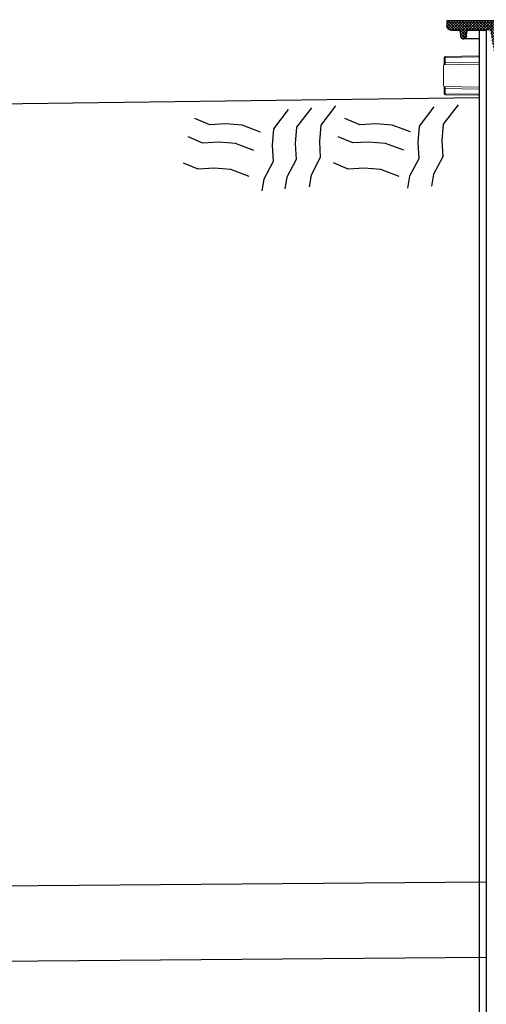
# Model space of a CAD drawing. Units: inches. Extents: x 0.5 to 17, y -0.1 to 10.5.
# Drawn here: x 11.9 to 12.2, y 3.3 to 3.9 of the extents above; entities that cross this region are included whole.
import ezdxf

# ---------------------------------------------------------------- set-up
doc = ezdxf.new("R2010")
doc.units = ezdxf.units.IN
doc.header["$LTSCALE"] = 0.25
doc.header["$MEASUREMENT"] = 0
for name, color, linetype in [('dirt', 32, 'Continuous'), ('light lines', 2, 'Continuous'), ('OSI-LID', 3, 'Continuous'), ('PVC', 2, 'Continuous')]:
    doc.layers.add(name, color=color, linetype=linetype)

msp = doc.modelspace()

# ---------------------------------------------------------------- hatches: boundary and pattern name
at = {"layer": 'OSI-LID'}
h = msp.add_hatch(dxfattribs=at)
h.set_pattern_fill('ANSI37', color=256, scale=0.010417, style=0)
h.set_pattern_definition([(45, (11.9820674, 3.6179344), (-0.000920712, 0.000920712), []), (135, (11.9820674, 3.6179344), (-0.000920712, -0.000920712), [])])
edge = h.paths.add_edge_path(flags=0)
edge.add_spline(control_points=[(12.67459, 3.93291), (12.67473, 3.93291), (12.67486, 3.9329), (12.67499, 3.93289), (12.67543, 3.93284), (12.67586, 3.93272), (12.67626, 3.93253), (12.67665, 3.93235), (12.67702, 3.93209), (12.67733, 3.93178), (12.67764, 3.93148), (12.67791, 3.93111), (12.6781, 3.93072), (12.67829, 3.93033), (12.67842, 3.9299), (12.67847, 3.92946), (12.67848, 3.92935), (12.67849, 3.92925), (12.6785, 3.92914)], knot_values=[0.00751, 0.00751, 0.00751, 0.00751, 0.007996, 0.007996, 0.007996, 0.009595, 0.009595, 0.009595, 0.011194, 0.011194, 0.011194, 0.012793, 0.012793, 0.012793, 0.014392, 0.014392, 0.014392, 0.014786, 0.014786, 0.014786, 0.014786], weights=[1, 1, 1, 1, 1, 1, 1, 1, 1, 1, 1, 1, 1, 1, 1, 1, 1, 1, 1], degree=3, periodic=0)
edge.add_spline(control_points=[(12.6785, 3.92914), (12.67868, 3.92385), (12.67886, 3.91857), (12.67905, 3.91328)], knot_values=[0, 0, 0, 0, 0.019339, 0.019339, 0.019339, 0.019339], weights=[1, 1, 1, 1], degree=3, periodic=0)
edge.add_spline(control_points=[(12.67905, 3.91328), (12.67905, 3.91321), (12.67906, 3.91314), (12.67907, 3.91307), (12.6791, 3.91278), (12.67919, 3.91249), (12.67931, 3.91223), (12.67944, 3.91197), (12.67962, 3.91172), (12.67982, 3.91152), (12.68003, 3.91132), (12.68028, 3.91114), (12.68054, 3.91102), (12.68081, 3.9109), (12.68109, 3.91082), (12.68138, 3.91079), (12.68147, 3.91078), (12.68156, 3.91077), (12.68165, 3.91077)], knot_values=[0.000153, 0.000153, 0.000153, 0.000153, 0.000419, 0.000419, 0.000419, 0.001498, 0.001498, 0.001498, 0.002577, 0.002577, 0.002577, 0.003656, 0.003656, 0.003656, 0.004735, 0.004735, 0.004735, 0.005063, 0.005063, 0.005063, 0.005063], weights=[1, 1, 1, 1, 1, 1, 1, 1, 1, 1, 1, 1, 1, 1, 1, 1, 1, 1, 1], degree=3, periodic=0)
edge.add_line((12.68165, 3.91077), (12.69571, 3.91077))
edge.add_spline(control_points=[(12.69571, 3.91077), (12.69579, 3.91077), (12.69587, 3.91077), (12.69594, 3.91078), (12.69623, 3.91081), (12.69652, 3.91088), (12.69679, 3.911), (12.69705, 3.91112), (12.6973, 3.91129), (12.69751, 3.91149), (12.69772, 3.9117), (12.6979, 3.91194), (12.69803, 3.9122), (12.69815, 3.91242), (12.69823, 3.91267), (12.69828, 3.91292)], knot_values=[0.004589, 0.004589, 0.004589, 0.004589, 0.004871, 0.004871, 0.004871, 0.005948, 0.005948, 0.005948, 0.007025, 0.007025, 0.007025, 0.008103, 0.008103, 0.008103, 0.009047, 0.009047, 0.009047, 0.009047], weights=[1, 1, 1, 1, 1, 1, 1, 1, 1, 1, 1, 1, 1, 1, 1, 1], degree=3, periodic=0)
edge.add_spline(control_points=[(12.69828, 3.91292), (12.69933, 3.91887), (12.70037, 3.92481), (12.70142, 3.93076)], knot_values=[0, 0, 0, 0, 0.022076, 0.022076, 0.022076, 0.022076], weights=[1, 1, 1, 1], degree=3, periodic=0)
edge.add_spline(control_points=[(12.70142, 3.93076), (12.70147, 3.93101), (12.70155, 3.93125), (12.70166, 3.93148), (12.7018, 3.93174), (12.70198, 3.93198), (12.70219, 3.93218), (12.7024, 3.93239), (12.70264, 3.93255), (12.70291, 3.93267), (12.70318, 3.93279), (12.70347, 3.93287), (12.70376, 3.9329), (12.70383, 3.9329), (12.70391, 3.93291), (12.70399, 3.93291)], knot_values=[0.000132, 0.000132, 0.000132, 0.000132, 0.001066, 0.001066, 0.001066, 0.002132, 0.002132, 0.002132, 0.003198, 0.003198, 0.003198, 0.004264, 0.004264, 0.004264, 0.004544, 0.004544, 0.004544, 0.004544], weights=[1, 1, 1, 1, 1, 1, 1, 1, 1, 1, 1, 1, 1, 1, 1, 1], degree=3, periodic=0)
edge.add_line((12.70399, 3.93291), (12.71598, 3.93291))
edge.add_spline(control_points=[(12.71598, 3.93291), (12.71605, 3.93291), (12.71612, 3.9329), (12.71619, 3.93289), (12.71633, 3.93287), (12.71647, 3.93282), (12.7166, 3.93275), (12.71673, 3.93268), (12.71685, 3.93259), (12.71695, 3.93248), (12.71704, 3.93237), (12.71712, 3.93225), (12.71718, 3.93211), (12.71723, 3.93199), (12.71727, 3.93185), (12.71728, 3.93172)], knot_values=[0.002417, 0.002417, 0.002417, 0.002417, 0.002665, 0.002665, 0.002665, 0.003198, 0.003198, 0.003198, 0.003731, 0.003731, 0.003731, 0.004264, 0.004264, 0.004264, 0.004762, 0.004762, 0.004762, 0.004762], weights=[1, 1, 1, 1, 1, 1, 1, 1, 1, 1, 1, 1, 1, 1, 1, 1], degree=3, periodic=0)
edge.add_spline(control_points=[(12.71728, 3.93172), (12.71736, 3.9308), (12.71744, 3.92989), (12.71752, 3.92897)], knot_values=[0, 0, 0, 0, 0.003363, 0.003363, 0.003363, 0.003363], weights=[1, 1, 1, 1], degree=3, periodic=0)
edge.add_spline(control_points=[(12.71752, 3.92897), (12.71754, 3.92878), (12.71758, 3.92859), (12.71765, 3.92842), (12.71773, 3.92821), (12.71785, 3.92802), (12.71799, 3.92786), (12.71814, 3.92769), (12.71831, 3.92755), (12.7185, 3.92744), (12.71869, 3.92733), (12.71891, 3.92725), (12.71912, 3.92721), (12.71934, 3.92718), (12.71956, 3.92717), (12.71978, 3.92721), (12.72, 3.92724), (12.72021, 3.92731), (12.7204, 3.92742), (12.72059, 3.92752), (12.72077, 3.92766), (12.72092, 3.92782), (12.72107, 3.92798), (12.72119, 3.92817), (12.72127, 3.92838), (12.72135, 3.92856), (12.7214, 3.92877), (12.72142, 3.92897)], knot_values=[0.000108, 0.000108, 0.000108, 0.000108, 0.000802, 0.000802, 0.000802, 0.001603, 0.001603, 0.001603, 0.002405, 0.002405, 0.002405, 0.003207, 0.003207, 0.003207, 0.004008, 0.004008, 0.004008, 0.00481, 0.00481, 0.00481, 0.005612, 0.005612, 0.005612, 0.006414, 0.006414, 0.006414, 0.007161, 0.007161, 0.007161, 0.007161], weights=[1, 1, 1, 1, 1, 1, 1, 1, 1, 1, 1, 1, 1, 1, 1, 1, 1, 1, 1, 1, 1, 1, 1, 1, 1, 1, 1, 1], degree=3, periodic=0)
edge.add_spline(control_points=[(12.72142, 3.92897), (12.7215, 3.92989), (12.72158, 3.9308), (12.72166, 3.93172)], knot_values=[0, 0, 0, 0, 0.003363, 0.003363, 0.003363, 0.003363], weights=[1, 1, 1, 1], degree=3, periodic=0)
edge.add_spline(control_points=[(12.72166, 3.93172), (12.72167, 3.93184), (12.7217, 3.93197), (12.72175, 3.93209), (12.7218, 3.93222), (12.72188, 3.93235), (12.72198, 3.93246), (12.72207, 3.93257), (12.72219, 3.93266), (12.72232, 3.93274), (12.72244, 3.93281), (12.72258, 3.93286), (12.72273, 3.93289), (12.7228, 3.9329), (12.72288, 3.93291), (12.72296, 3.93291)], knot_values=[0.000072, 0.000072, 0.000072, 0.000072, 0.000533, 0.000533, 0.000533, 0.001066, 0.001066, 0.001066, 0.001599, 0.001599, 0.001599, 0.002132, 0.002132, 0.002132, 0.002417, 0.002417, 0.002417, 0.002417], weights=[1, 1, 1, 1, 1, 1, 1, 1, 1, 1, 1, 1, 1, 1, 1, 1], degree=3, periodic=0)
edge.add_line((12.72296, 3.93291), (12.72784, 3.93291))
edge.add_spline(control_points=[(12.72784, 3.93291), (12.72808, 3.93291), (12.72831, 3.93294), (12.72854, 3.933), (12.72882, 3.93308), (12.72909, 3.93321), (12.72933, 3.93337), (12.72957, 3.93354), (12.72978, 3.93375), (12.72996, 3.93399), (12.73013, 3.93422), (12.73026, 3.93449), (12.73034, 3.93477), (12.73041, 3.93501), (12.73045, 3.93526), (12.73045, 3.93551)], knot_values=[0.005163, 0.005163, 0.005163, 0.005163, 0.00603, 0.00603, 0.00603, 0.007105, 0.007105, 0.007105, 0.008181, 0.008181, 0.008181, 0.009257, 0.009257, 0.009257, 0.010174, 0.010174, 0.010174, 0.010174], weights=[1, 1, 1, 1, 1, 1, 1, 1, 1, 1, 1, 1, 1, 1, 1, 1], degree=3, periodic=0)
edge.add_line((12.73045, 3.93551), (12.73045, 3.93915))
edge.add_line((12.73045, 3.93915), (12.53253, 3.93915))
edge.add_line((12.53253, 3.93915), (12.52604, 3.93915))
edge.add_line((12.52604, 3.93915), (12.52604, 3.93978))
edge.add_line((12.52604, 3.93978), (12.52405, 3.93978))
edge.add_line((12.52405, 3.93978), (12.52405, 3.93915))
edge.add_line((12.52405, 3.93915), (12.52211, 3.93915))
edge.add_line((12.52211, 3.93915), (12.39711, 3.93915))
edge.add_line((12.39711, 3.93915), (12.39516, 3.93915))
edge.add_line((12.39516, 3.93915), (12.39516, 3.93978))
edge.add_line((12.39516, 3.93978), (12.39484, 3.93978))
edge.add_line((12.39484, 3.93978), (12.39484, 3.93915))
edge.add_line((12.39484, 3.93915), (12.39046, 3.93915))
edge.add_line((12.39046, 3.93915), (12.39046, 3.93978))
edge.add_line((12.39046, 3.93978), (12.38948, 3.93978))
edge.add_line((12.38948, 3.93978), (12.38948, 3.93915))
edge.add_line((12.38948, 3.93915), (12.3867, 3.93915))
edge.add_line((12.3867, 3.93915), (12.18878, 3.93915))
edge.add_line((12.18878, 3.93915), (12.18878, 3.93551))
edge.add_spline(control_points=[(12.18878, 3.93551), (12.18878, 3.93538), (12.18879, 3.93524), (12.18881, 3.93511), (12.18886, 3.93482), (12.18895, 3.93454), (12.18909, 3.93428), (12.18923, 3.93402), (12.18941, 3.93379), (12.18963, 3.93359), (12.18984, 3.93339), (12.19009, 3.93323), (12.19036, 3.93312), (12.19063, 3.933), (12.19092, 3.93293), (12.19121, 3.93291), (12.19127, 3.93291), (12.19133, 3.93291), (12.19138, 3.93291)], knot_values=[0.000159, 0.000159, 0.000159, 0.000159, 0.000651, 0.000651, 0.000651, 0.001727, 0.001727, 0.001727, 0.002803, 0.002803, 0.002803, 0.003878, 0.003878, 0.003878, 0.004954, 0.004954, 0.004954, 0.005163, 0.005163, 0.005163, 0.005163], weights=[1, 1, 1, 1, 1, 1, 1, 1, 1, 1, 1, 1, 1, 1, 1, 1, 1, 1, 1], degree=3, periodic=0)
edge.add_line((12.19138, 3.93291), (12.19627, 3.93291))
edge.add_spline(control_points=[(12.19627, 3.93291), (12.19634, 3.93291), (12.1964, 3.9329), (12.19647, 3.93289), (12.19662, 3.93287), (12.19676, 3.93282), (12.19689, 3.93275), (12.19701, 3.93268), (12.19713, 3.93259), (12.19723, 3.93248), (12.19733, 3.93237), (12.19741, 3.93225), (12.19747, 3.93211), (12.19752, 3.93199), (12.19755, 3.93185), (12.19756, 3.93172)], knot_values=[0.002417, 0.002417, 0.002417, 0.002417, 0.002665, 0.002665, 0.002665, 0.003198, 0.003198, 0.003198, 0.003731, 0.003731, 0.003731, 0.004264, 0.004264, 0.004264, 0.004762, 0.004762, 0.004762, 0.004762], weights=[1, 1, 1, 1, 1, 1, 1, 1, 1, 1, 1, 1, 1, 1, 1, 1], degree=3, periodic=0)
edge.add_spline(control_points=[(12.19756, 3.93172), (12.19764, 3.9308), (12.19773, 3.92989), (12.19781, 3.92897)], knot_values=[0, 0, 0, 0, 0.003363, 0.003363, 0.003363, 0.003363], weights=[1, 1, 1, 1], degree=3, periodic=0)
edge.add_spline(control_points=[(12.19781, 3.92897), (12.19782, 3.92878), (12.19787, 3.92859), (12.19794, 3.92842), (12.19802, 3.92821), (12.19813, 3.92802), (12.19828, 3.92786), (12.19842, 3.92769), (12.1986, 3.92755), (12.19879, 3.92744), (12.19898, 3.92733), (12.19919, 3.92725), (12.19941, 3.92721), (12.19962, 3.92718), (12.19985, 3.92717), (12.20006, 3.92721), (12.20028, 3.92724), (12.20049, 3.92731), (12.20069, 3.92742), (12.20088, 3.92752), (12.20106, 3.92766), (12.2012, 3.92782), (12.20135, 3.92798), (12.20147, 3.92817), (12.20156, 3.92838), (12.20164, 3.92856), (12.20169, 3.92877), (12.20171, 3.92897)], knot_values=[0.000108, 0.000108, 0.000108, 0.000108, 0.000802, 0.000802, 0.000802, 0.001603, 0.001603, 0.001603, 0.002405, 0.002405, 0.002405, 0.003207, 0.003207, 0.003207, 0.004008, 0.004008, 0.004008, 0.00481, 0.00481, 0.00481, 0.005612, 0.005612, 0.005612, 0.006414, 0.006414, 0.006414, 0.007161, 0.007161, 0.007161, 0.007161], weights=[1, 1, 1, 1, 1, 1, 1, 1, 1, 1, 1, 1, 1, 1, 1, 1, 1, 1, 1, 1, 1, 1, 1, 1, 1, 1, 1, 1], degree=3, periodic=0)
edge.add_spline(control_points=[(12.20171, 3.92897), (12.20179, 3.92989), (12.20187, 3.9308), (12.20195, 3.93172)], knot_values=[0, 0, 0, 0, 0.003363, 0.003363, 0.003363, 0.003363], weights=[1, 1, 1, 1], degree=3, periodic=0)
edge.add_spline(control_points=[(12.20195, 3.93172), (12.20196, 3.93184), (12.20199, 3.93197), (12.20203, 3.93209), (12.20209, 3.93222), (12.20217, 3.93235), (12.20226, 3.93246), (12.20236, 3.93257), (12.20247, 3.93266), (12.2026, 3.93274), (12.20273, 3.93281), (12.20287, 3.93286), (12.20301, 3.93289), (12.20309, 3.9329), (12.20317, 3.93291), (12.20324, 3.93291)], knot_values=[0.000072, 0.000072, 0.000072, 0.000072, 0.000533, 0.000533, 0.000533, 0.001066, 0.001066, 0.001066, 0.001599, 0.001599, 0.001599, 0.002132, 0.002132, 0.002132, 0.002417, 0.002417, 0.002417, 0.002417], weights=[1, 1, 1, 1, 1, 1, 1, 1, 1, 1, 1, 1, 1, 1, 1, 1], degree=3, periodic=0)
edge.add_line((12.20324, 3.93291), (12.21524, 3.93291))
edge.add_spline(control_points=[(12.21524, 3.93291), (12.21546, 3.93291), (12.21567, 3.93288), (12.21588, 3.93283), (12.21616, 3.93276), (12.21644, 3.93263), (12.21668, 3.93247), (12.21692, 3.93231), (12.21714, 3.93211), (12.21732, 3.93187), (12.21749, 3.93164), (12.21763, 3.93137), (12.21772, 3.9311), (12.21776, 3.93099), (12.21779, 3.93087), (12.21781, 3.93076)], knot_values=[0.004544, 0.004544, 0.004544, 0.004544, 0.00533, 0.00533, 0.00533, 0.006396, 0.006396, 0.006396, 0.007463, 0.007463, 0.007463, 0.008529, 0.008529, 0.008529, 0.008954, 0.008954, 0.008954, 0.008954], weights=[1, 1, 1, 1, 1, 1, 1, 1, 1, 1, 1, 1, 1, 1, 1, 1], degree=3, periodic=0)
edge.add_spline(control_points=[(12.21781, 3.93076), (12.21885, 3.92481), (12.2199, 3.91887), (12.22095, 3.91292)], knot_values=[0, 0, 0, 0, 0.022076, 0.022076, 0.022076, 0.022076], weights=[1, 1, 1, 1], degree=3, periodic=0)
edge.add_spline(control_points=[(12.22095, 3.91292), (12.22097, 3.91281), (12.221, 3.91269), (12.22103, 3.91258), (12.22112, 3.9123), (12.22126, 3.91204), (12.22144, 3.91181), (12.22161, 3.91157), (12.22183, 3.91137), (12.22207, 3.91121), (12.22232, 3.91104), (12.22259, 3.91092), (12.22287, 3.91085), (12.22308, 3.9108), (12.2233, 3.91077), (12.22351, 3.91077)], knot_values=[0.000133, 0.000133, 0.000133, 0.000133, 0.000562, 0.000562, 0.000562, 0.001639, 0.001639, 0.001639, 0.002717, 0.002717, 0.002717, 0.003794, 0.003794, 0.003794, 0.004589, 0.004589, 0.004589, 0.004589], weights=[1, 1, 1, 1, 1, 1, 1, 1, 1, 1, 1, 1, 1, 1, 1, 1], degree=3, periodic=0)
edge.add_line((12.22351, 3.91077), (12.23758, 3.91077))
edge.add_spline(control_points=[(12.23758, 3.91077), (12.23778, 3.91077), (12.23798, 3.9108), (12.23818, 3.91084), (12.23847, 3.91091), (12.23874, 3.91103), (12.23899, 3.91119), (12.23923, 3.91134), (12.23945, 3.91155), (12.23963, 3.91178), (12.23981, 3.91201), (12.23995, 3.91227), (12.24004, 3.91255), (12.24012, 3.91278), (12.24017, 3.91303), (12.24018, 3.91328)], knot_values=[0.005063, 0.005063, 0.005063, 0.005063, 0.005814, 0.005814, 0.005814, 0.006894, 0.006894, 0.006894, 0.007973, 0.007973, 0.007973, 0.009052, 0.009052, 0.009052, 0.009977, 0.009977, 0.009977, 0.009977], weights=[1, 1, 1, 1, 1, 1, 1, 1, 1, 1, 1, 1, 1, 1, 1, 1], degree=3, periodic=0)
edge.add_spline(control_points=[(12.24018, 3.91328), (12.24036, 3.91857), (12.24055, 3.92385), (12.24073, 3.92914)], knot_values=[0, 0, 0, 0, 0.019339, 0.019339, 0.019339, 0.019339], weights=[1, 1, 1, 1], degree=3, periodic=0)
edge.add_spline(control_points=[(12.24073, 3.92914), (12.24075, 3.92951), (12.24081, 3.92989), (12.24093, 3.93024), (12.24107, 3.93066), (12.24128, 3.93105), (12.24155, 3.9314), (12.24182, 3.93174), (12.24215, 3.93205), (12.24252, 3.93229), (12.24289, 3.93252), (12.2433, 3.9327), (12.24373, 3.9328), (12.24402, 3.93287), (12.24433, 3.93291), (12.24464, 3.93291)], knot_values=[0.000228, 0.000228, 0.000228, 0.000228, 0.001599, 0.001599, 0.001599, 0.003198, 0.003198, 0.003198, 0.004797, 0.004797, 0.004797, 0.006396, 0.006396, 0.006396, 0.00751, 0.00751, 0.00751, 0.00751], weights=[1, 1, 1, 1, 1, 1, 1, 1, 1, 1, 1, 1, 1, 1, 1, 1], degree=3, periodic=0)
edge.add_line((12.24464, 3.93291), (12.67459, 3.93291))
edge = h.paths.add_edge_path(flags=0)
edge.add_line((12.69522, 3.91207), (12.6819, 3.91207))
edge.add_spline(control_points=[(12.6819, 3.91207), (12.68187, 3.91207), (12.68184, 3.91207), (12.68181, 3.91208), (12.68167, 3.91209), (12.68152, 3.91212), (12.68139, 3.91218), (12.68125, 3.91224), (12.68113, 3.91232), (12.68102, 3.91241), (12.68091, 3.91251), (12.68082, 3.91263), (12.68075, 3.91276), (12.68068, 3.91289), (12.68063, 3.91303), (12.68061, 3.91317), (12.6806, 3.91324), (12.68059, 3.91331), (12.68059, 3.91338)], knot_values=[0.002562, 0.002562, 0.002562, 0.002562, 0.002665, 0.002665, 0.002665, 0.003198, 0.003198, 0.003198, 0.003731, 0.003731, 0.003731, 0.004264, 0.004264, 0.004264, 0.004797, 0.004797, 0.004797, 0.005042, 0.005042, 0.005042, 0.005042], weights=[1, 1, 1, 1, 1, 1, 1, 1, 1, 1, 1, 1, 1, 1, 1, 1, 1, 1, 1], degree=3, periodic=0)
edge.add_line((12.68059, 3.91338), (12.68059, 3.93291))
edge.add_line((12.68059, 3.93291), (12.69999, 3.93291))
edge.add_spline(control_points=[(12.69999, 3.93291), (12.69883, 3.92632), (12.69767, 3.91974), (12.69651, 3.91315)], knot_values=[0, 0, 0, 0, 0.02446, 0.02446, 0.02446, 0.02446], weights=[1, 1, 1, 1], degree=3, periodic=0)
edge.add_spline(control_points=[(12.69651, 3.91315), (12.69648, 3.91302), (12.69644, 3.9129), (12.69638, 3.91279), (12.69632, 3.91266), (12.69623, 3.91254), (12.69612, 3.91244), (12.69602, 3.91233), (12.69589, 3.91225), (12.69576, 3.91219), (12.69563, 3.91213), (12.69548, 3.91209), (12.69534, 3.91208), (12.6953, 3.91208), (12.69526, 3.91207), (12.69522, 3.91207)], knot_values=[0.000066, 0.000066, 0.000066, 0.000066, 0.000533, 0.000533, 0.000533, 0.001066, 0.001066, 0.001066, 0.001599, 0.001599, 0.001599, 0.002132, 0.002132, 0.002132, 0.002272, 0.002272, 0.002272, 0.002272], weights=[1, 1, 1, 1, 1, 1, 1, 1, 1, 1, 1, 1, 1, 1, 1, 1], degree=3, periodic=0)
edge = h.paths.add_edge_path(flags=0)
edge.add_line((12.23863, 3.93291), (12.23863, 3.91338))
edge.add_spline(control_points=[(12.23863, 3.91338), (12.23863, 3.91325), (12.23862, 3.91313), (12.23858, 3.91301), (12.23854, 3.91287), (12.23847, 3.91273), (12.23839, 3.91261), (12.2383, 3.9125), (12.2382, 3.91239), (12.23808, 3.91231), (12.23796, 3.91222), (12.23782, 3.91216), (12.23768, 3.91212), (12.23757, 3.91209), (12.23745, 3.91207), (12.23733, 3.91207)], knot_values=[0.000079, 0.000079, 0.000079, 0.000079, 0.000533, 0.000533, 0.000533, 0.001066, 0.001066, 0.001066, 0.001599, 0.001599, 0.001599, 0.002132, 0.002132, 0.002132, 0.002562, 0.002562, 0.002562, 0.002562], weights=[1, 1, 1, 1, 1, 1, 1, 1, 1, 1, 1, 1, 1, 1, 1, 1], degree=3, periodic=0)
edge.add_line((12.23733, 3.91207), (12.224, 3.91207))
edge.add_spline(control_points=[(12.224, 3.91207), (12.2239, 3.91207), (12.22379, 3.91209), (12.22368, 3.91211), (12.22354, 3.91215), (12.22341, 3.91221), (12.22328, 3.91229), (12.22316, 3.91237), (12.22305, 3.91247), (12.22297, 3.91259), (12.22288, 3.91271), (12.22281, 3.91284), (12.22276, 3.91298), (12.22275, 3.91303), (12.22273, 3.91309), (12.22272, 3.91315)], knot_values=[0.002272, 0.002272, 0.002272, 0.002272, 0.002665, 0.002665, 0.002665, 0.003198, 0.003198, 0.003198, 0.003731, 0.003731, 0.003731, 0.004264, 0.004264, 0.004264, 0.004477, 0.004477, 0.004477, 0.004477], weights=[1, 1, 1, 1, 1, 1, 1, 1, 1, 1, 1, 1, 1, 1, 1, 1], degree=3, periodic=0)
edge.add_spline(control_points=[(12.22272, 3.91315), (12.22156, 3.91974), (12.2204, 3.92632), (12.21924, 3.93291)], knot_values=[0, 0, 0, 0, 0.02446, 0.02446, 0.02446, 0.02446], weights=[1, 1, 1, 1], degree=3, periodic=0)
edge.add_line((12.21924, 3.93291), (12.23863, 3.93291))

# ---------------------------------------------------------------- linework, layer by layer
at = {"linetype": 'Continuous', "lineweight": 18}
for p, q in [((12.18708, 3.91484), (12.18708, 3.91137)), ((12.18769, 3.91484), (12.18708, 3.91484)), ((12.18769, 3.91546), (12.20961, 3.91585)), ((12.20961, 3.91522), (12.18769, 3.91484)), ((12.18769, 3.91484), (12.18769, 3.91137)), ((12.18662, 3.90943), (12.18662, 3.89998)), ((12.18769, 3.91137), (12.18708, 3.91137)), ((12.18724, 3.91006), (12.21006, 3.91046)), ((12.18769, 3.91137), (12.20961, 3.91175)), ((12.21006, 3.89527), (12.21006, 3.91046)), ((12.18652, 3.90555), (12.18653, 3.90559)), ((12.18662, 3.90555), (12.18652, 3.90555)), ((12.18652, 3.90551), (12.18652, 3.90555)), ((12.18662, 3.90551), (12.18652, 3.90551)), ((12.18652, 3.90546), (12.18652, 3.90551)), ((12.18662, 3.90546), (12.18652, 3.90546)), ((12.18652, 3.9054), (12.18652, 3.90546)), ((12.18662, 3.9054), (12.18652, 3.9054)), ((12.18652, 3.90534), (12.18652, 3.9054)), ((12.18662, 3.90534), (12.18652, 3.90534)), ((12.18652, 3.90525), (12.18652, 3.90534)), ((12.18662, 3.90525), (12.18652, 3.90525)), ((12.18652, 3.90516), (12.18652, 3.90525)), ((12.18662, 3.90516), (12.18652, 3.90516)), ((12.18652, 3.90506), (12.18652, 3.90516)), ((12.18662, 3.90506), (12.18652, 3.90506)), ((12.18652, 3.90495), (12.18652, 3.90506)), ((12.18662, 3.90495), (12.18652, 3.90495)), ((12.18652, 3.90484), (12.18652, 3.90495)), ((12.18662, 3.90484), (12.18652, 3.90484)), ((12.18652, 3.90471), (12.18652, 3.90484)), ((12.18662, 3.90471), (12.18652, 3.90471)), ((12.18652, 3.90457), (12.18652, 3.90471)), ((12.18662, 3.90457), (12.18652, 3.90457)), ((12.18652, 3.90443), (12.18652, 3.90457)), ((12.18662, 3.90443), (12.18652, 3.90443)), ((12.18662, 3.90428), (12.18652, 3.90428)), ((12.18652, 3.90411), (12.18652, 3.90428)), ((12.18662, 3.90411), (12.18652, 3.90411)), ((12.18652, 3.90394), (12.18652, 3.90411)), ((12.18662, 3.90394), (12.18652, 3.90394)), ((12.18652, 3.90376), (12.18652, 3.90394)), ((12.18662, 3.90376), (12.18652, 3.90376)), ((12.18652, 3.90359), (12.18652, 3.90376)), ((12.18662, 3.90359), (12.18652, 3.90359)), ((12.18652, 3.9034), (12.18652, 3.90359)), ((12.18662, 3.9034), (12.18652, 3.9034)), ((12.18652, 3.90321), (12.18652, 3.9034)), ((12.18662, 3.90321), (12.18652, 3.90321)), ((12.18652, 3.90301), (12.18652, 3.90321)), ((12.18662, 3.90301), (12.18652, 3.90301)), ((12.18652, 3.90281), (12.18652, 3.90301)), ((12.18662, 3.90281), (12.18652, 3.90281)), ((12.18662, 3.90224), (12.18652, 3.90224)), ((12.18652, 3.90211), (12.18652, 3.90224)), ((12.18662, 3.90211), (12.18652, 3.90211)), ((12.18652, 3.90198), (12.18652, 3.90211)), ((12.18662, 3.90198), (12.18652, 3.90198)), ((12.18652, 3.90187), (12.18652, 3.90198)), ((12.18662, 3.90187), (12.18652, 3.90187)), ((12.18662, 3.90175), (12.18652, 3.90175)), ((12.18652, 3.90165), (12.18652, 3.90175)), ((12.18662, 3.90165), (12.18652, 3.90165)), ((12.18652, 3.90155), (12.18652, 3.90165)), ((12.18662, 3.90155), (12.18652, 3.90155)), ((12.18652, 3.90146), (12.18652, 3.90155)), ((12.18662, 3.90563), (12.18653, 3.90563)), ((12.18653, 3.90562), (12.18653, 3.90563)), ((12.18662, 3.90562), (12.18653, 3.90562)), ((12.18653, 3.90561), (12.18653, 3.90562)), ((12.18662, 3.90561), (12.18653, 3.90561)), ((12.18653, 3.90559), (12.18653, 3.90561)), ((12.18662, 3.90559), (12.18653, 3.90559)), ((12.18653, 3.90227), (12.18654, 3.90232)), ((12.18662, 3.90227), (12.18653, 3.90227)), ((12.18653, 3.90224), (12.18653, 3.90227)), ((12.18654, 3.90274), (12.18654, 3.90281)), ((12.18662, 3.90274), (12.18654, 3.90274)), ((12.18654, 3.90267), (12.18654, 3.90274)), ((12.18662, 3.90267), (12.18654, 3.90267)), ((12.18654, 3.9026), (12.18654, 3.90267)), ((12.18662, 3.9026), (12.18654, 3.9026)), ((12.18654, 3.90254), (12.18654, 3.9026)), ((12.18662, 3.90254), (12.18654, 3.90254)), ((12.18654, 3.90248), (12.18654, 3.90254)), ((12.18662, 3.90248), (12.18654, 3.90248)), ((12.18654, 3.90242), (12.18654, 3.90248)), ((12.18662, 3.90242), (12.18654, 3.90242)), ((12.18654, 3.90237), (12.18654, 3.90242)), ((12.18662, 3.90237), (12.18654, 3.90237)), ((12.18654, 3.90232), (12.18654, 3.90237)), ((12.18662, 3.90232), (12.18654, 3.90232)), ((12.18662, 3.90146), (12.18652, 3.90146)), ((12.18652, 3.90136), (12.18652, 3.90146)), ((12.18662, 3.90136), (12.18652, 3.90136)), ((12.18652, 3.90127), (12.18652, 3.90136)), ((12.18662, 3.90127), (12.18652, 3.90127)), ((12.18652, 3.90119), (12.18652, 3.90127)), ((12.18662, 3.90119), (12.18652, 3.90119)), ((12.18652, 3.90112), (12.18652, 3.90119)), ((12.18662, 3.90112), (12.18652, 3.90112)), ((12.18652, 3.90105), (12.18652, 3.90112)), ((12.18662, 3.90105), (12.18652, 3.90105)), ((12.18652, 3.901), (12.18652, 3.90105)), ((12.18662, 3.901), (12.18652, 3.901)), ((12.18652, 3.90094), (12.18652, 3.901)), ((12.18662, 3.90094), (12.18652, 3.90094)), ((12.18652, 3.9009), (12.18652, 3.90094)), ((12.18662, 3.9009), (12.18652, 3.9009)), ((12.18652, 3.90086), (12.18652, 3.9009)), ((12.18662, 3.90086), (12.18652, 3.90086)), ((12.18652, 3.90083), (12.18652, 3.90086)), ((12.18662, 3.90083), (12.18652, 3.90083)), ((12.18653, 3.90081), (12.18652, 3.90083)), ((12.18652, 3.89998), (12.18652, 3.89976)), ((12.18662, 3.89998), (12.18652, 3.89998)), ((12.18652, 3.89976), (12.18662, 3.89976)), ((12.18652, 3.89976), (12.18652, 3.89833)), ((12.18662, 3.89833), (12.18652, 3.89833)), ((12.18662, 3.90081), (12.18653, 3.90081)), ((12.18653, 3.90079), (12.18653, 3.90081)), ((12.18662, 3.90079), (12.18653, 3.90079)), ((12.18653, 3.90078), (12.18653, 3.90079)), ((12.18662, 3.90078), (12.18653, 3.90078)), ((12.18662, 3.90078), (12.18653, 3.90078)), ((12.18653, 3.90078), (12.18653, 3.90078)), ((12.18655, 3.9), (12.18656, 3.90001)), ((12.18662, 3.9), (12.18655, 3.9)), ((12.18655, 3.89999), (12.18655, 3.9)), ((12.18662, 3.89999), (12.18655, 3.89999)), ((12.18655, 3.89998), (12.18655, 3.89999)), ((12.18662, 3.89998), (12.18655, 3.89998)), ((12.18655, 3.89998), (12.18655, 3.89998)), ((12.18655, 3.89832), (12.18655, 3.89833)), ((12.18662, 3.89832), (12.18655, 3.89832)), ((12.18655, 3.89831), (12.18655, 3.89832)), ((12.18662, 3.89831), (12.18655, 3.89831)), ((12.18655, 3.8983), (12.18655, 3.89831)), ((12.18662, 3.8983), (12.18655, 3.8983)), ((12.18656, 3.8983), (12.18655, 3.8983)), ((12.18662, 3.90002), (12.18656, 3.90002)), ((12.18656, 3.90001), (12.18656, 3.90002)), ((12.18662, 3.90002), (12.18656, 3.90002)), ((12.18656, 3.90002), (12.18656, 3.90002)), ((12.18662, 3.90001), (12.18656, 3.90001)), ((12.18662, 3.90001), (12.18656, 3.90001)), ((12.18656, 3.90001), (12.18656, 3.90001)), ((12.18662, 3.8983), (12.18656, 3.8983)), ((12.18656, 3.89829), (12.18656, 3.8983)), ((12.18662, 3.89829), (12.18656, 3.89829)), ((12.18662, 3.89829), (12.18656, 3.89829)), ((12.18656, 3.89829), (12.18656, 3.89829)), ((12.18662, 3.89976), (12.18662, 3.89629)), ((12.21006, 3.89527), (12.18724, 3.89567)), ((12.18708, 3.89436), (12.18708, 3.89089)), ((12.18769, 3.89436), (12.18708, 3.89436)), ((12.18708, 3.89089), (12.18769, 3.89089)), ((12.18769, 3.89436), (12.18769, 3.89089)), ((12.20961, 3.89398), (12.18769, 3.89436)), ((12.18769, 3.89089), (12.20961, 3.89051)), ((12.20961, 3.88988), (12.18769, 3.89026))]:
    msp.add_line(p, q, dxfattribs=at)
at = {"linetype": 'Continuous', "lineweight": 18, "flags": 128}
for points in [[(12.18652, 3.90428), (12.18652, 3.90436), (12.18652, 3.90443)], [(12.18652, 3.90175), (12.18652, 3.90182), (12.18652, 3.90187)]]:
    msp.add_lwpolyline(points, dxfattribs=at)
at = {"linetype": 'Continuous', "lineweight": 18}
for centre, radius, start, end in [((12.1877, 3.91484), 0.000625, 91, 180), ((12.19665, 3.91515), 0.00896, 178.00162, 181.99838), ((12.18725, 3.90943), 0.000625, 91, 180), ((12.16705, 3.91112), 0.02003, 357.03185, 0.49249), ((12.18246, 3.9111), 0.00524, 348.66495, 2.99322), ((12.18725, 3.89629), 0.000625, 180, 269), ((12.16306, 3.89453), 0.02402, 359.58666, 2.99415), ((12.18242, 3.89463), 0.00528, 357.05708, 11.28475), ((12.1877, 3.89089), 0.000625, 180, 269), ((12.19665, 3.89058), 0.00896, 178.00162, 181.99838)]:
    msp.add_arc(centre, radius, start, end, dxfattribs=at)
at = {"layer": 'dirt'}
msp.add_lwpolyline([(11.87485, 3.88399), (12.21015, 3.88846)], dxfattribs=at)
at = {"layer": 'light lines'}
for points in [[(12.11524, 3.88297), (12.10543, 3.87018), (12.10455, 3.85933), (12.10519, 3.84868), (12.09904, 3.83714), (12.09777, 3.82931)], [(12.18025, 3.88227), (12.17043, 3.86948), (12.16956, 3.85863), (12.1702, 3.84798), (12.16405, 3.83644), (12.16278, 3.82861)], [(12.19617, 3.8836), (12.18636, 3.87081), (12.18549, 3.85996), (12.18612, 3.84931), (12.17997, 3.83777), (12.17871, 3.82994)], [(12.08405, 3.8804), (12.07423, 3.86761), (12.07336, 3.85676), (12.074, 3.84611), (12.06785, 3.83457), (12.06658, 3.82674)], [(12.09932, 3.88164), (12.0895, 3.86885), (12.08863, 3.858), (12.08926, 3.84735), (12.08312, 3.83581), (12.08185, 3.82798)], [(12.06576, 3.86558), (12.05366, 3.87012), (12.04281, 3.87099), (12.03216, 3.87036), (12.02242, 3.87444)], [(12.1648, 3.86567), (12.1527, 3.87021), (12.14185, 3.87108), (12.1312, 3.87044), (12.12147, 3.87452)], [(12.06122, 3.85349), (12.04912, 3.85803), (12.03827, 3.8589), (12.02762, 3.85826), (12.01788, 3.86234)], [(12.16026, 3.85357), (12.14816, 3.85811), (12.13731, 3.85898), (12.12666, 3.85835), (12.11692, 3.86243)], [(12.05813, 3.83622), (12.04603, 3.84076), (12.03518, 3.84163), (12.02453, 3.84099), (12.01479, 3.84508)], [(12.15717, 3.8363), (12.14507, 3.84084), (12.13422, 3.84171), (12.12357, 3.84108), (12.11383, 3.84516)]]:
    msp.add_lwpolyline(points, dxfattribs=at)
at = {"layer": 'OSI-LID'}
for p, q in [((12.18878, 3.93915), (12.18878, 3.93551)), ((12.18878, 3.93915), (12.38948, 3.93915)), ((12.19138, 3.93291), (12.19627, 3.93291)), ((12.19756, 3.93172), (12.19781, 3.92897)), ((12.20171, 3.92897), (12.20195, 3.93172)), ((12.20324, 3.93291), (12.21524, 3.93291)), ((12.19958, 3.92719), (12.19976, 3.92718)), ((12.19991, 3.92719), (12.19976, 3.92718)), ((12.21015, 3.92719), (12.1999, 3.92719))]:
    msp.add_line(p, q, dxfattribs=at)
at = {"layer": 'OSI-LID', "flags": 128}
for points in [[(12.19781, 3.92897), (12.19787, 3.92861), (12.19796, 3.92836)], [(12.20171, 3.92897), (12.20164, 3.92861), (12.20155, 3.92835)]]:
    msp.add_lwpolyline(points, dxfattribs=at)
at = {"layer": 'OSI-LID'}
for points, knots in [([(12.19138, 3.93291), (12.19133, 3.93291), (12.19098, 3.93292), (12.19034, 3.93307), (12.18959, 3.93355), (12.18905, 3.93426), (12.18881, 3.93495), (12.18879, 3.93538), (12.18878, 3.93551)], [0, 0, 0, 0, 0.042166, 0.256819, 0.471473, 0.686128, 0.900783, 1, 1, 1, 1]), ([(12.19627, 3.93291), (12.19634, 3.9329), (12.19655, 3.93289), (12.1969, 3.93277), (12.19725, 3.9325), (12.19749, 3.93213), (12.19754, 3.93185), (12.19756, 3.93172)], [0, 0, 0, 0, 0.106466, 0.333756, 0.561044, 0.788337, 1, 1, 1, 1]), ([(12.19781, 3.92897), (12.19784, 3.92878), (12.19791, 3.92838), (12.19825, 3.92783), (12.19877, 3.92741), (12.1994, 3.92718), (12.20007, 3.92717), (12.2007, 3.92738), (12.20123, 3.9278), (12.20159, 3.92835), (12.20167, 3.92877), (12.20171, 3.92897)], [0, 0, 0, 0, 0.09836, 0.212045, 0.325728, 0.43941, 0.553095, 0.66678, 0.780462, 0.894147, 1, 1, 1, 1]), ([(12.20195, 3.93172), (12.20197, 3.93184), (12.20202, 3.93211), (12.20225, 3.93248), (12.20259, 3.93276), (12.20294, 3.93289), (12.20317, 3.9329), (12.20324, 3.93291)], [0, 0, 0, 0, 0.196602, 0.423866, 0.651128, 0.878391, 1, 1, 1, 1])]:
    msp.add_open_spline(points, degree=3, knots=knots, dxfattribs=at)
at = {"layer": 'PVC'}
for p, q in [((12.2148, 3.37022), (11.51115, 3.36428)), ((11.51028, 3.31479), (12.2148, 3.32074))]:
    msp.add_line(p, q, dxfattribs=at)
for points in [[(12.21015, 3.93291), (12.21015, 3.22262)], [(12.21472, 3.93291), (12.21472, 3.22262)]]:
    msp.add_lwpolyline(points, dxfattribs=at)

doc.saveas('drawing.dxf')
